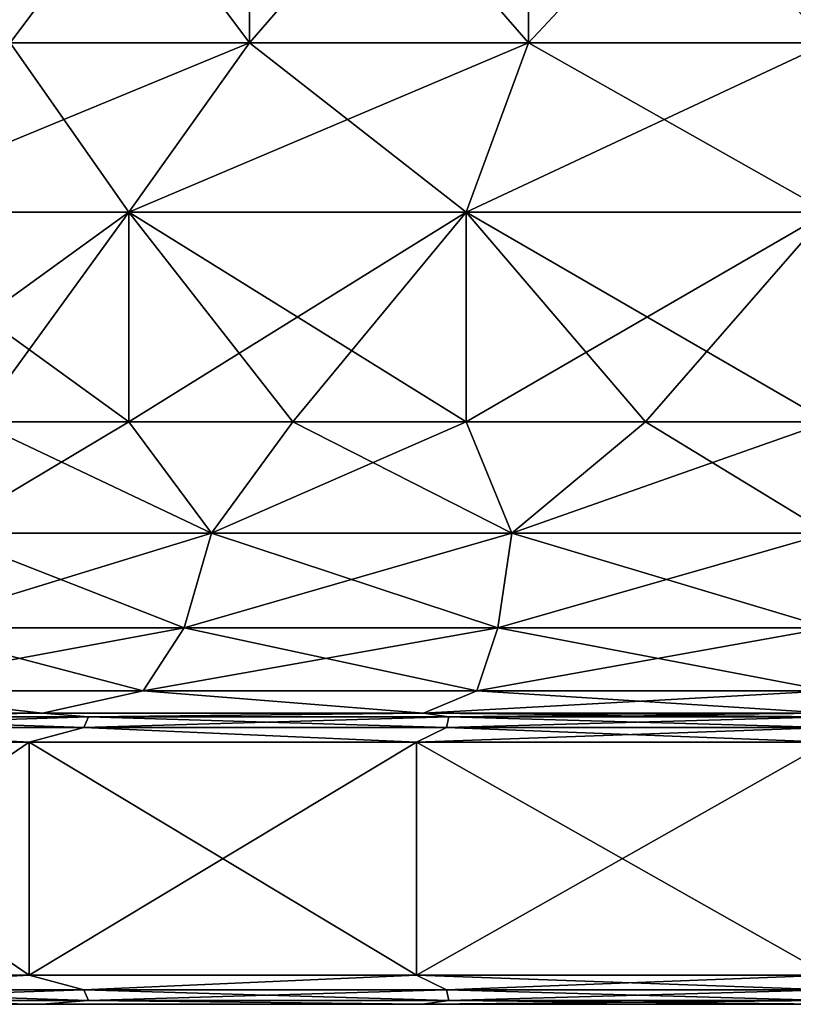
# Model space of a CAD drawing. Units: millimetres. Extents: x -350 to 350, y -508 to 393.
# Drawn here: x -316 to -303, y -508 to -491 of the extents above; entities that cross this region are included whole.
import ezdxf

# ---------------------------------------------------------------- set-up
doc = ezdxf.new("R2010")
doc.units = ezdxf.units.MM
doc.header["$LTSCALE"] = 65.185185
for name, color, linetype in [('514', 7, 'CONTINUOUS'), ('515', 7, 'CONTINUOUS'), ('516', 7, 'CONTINUOUS'), ('517', 7, 'CONTINUOUS'), ('518', 7, 'CONTINUOUS'), ('519', 7, 'CONTINUOUS'), ('520', 7, 'CONTINUOUS'), ('521', 7, 'CONTINUOUS'), ('535', 7, 'CONTINUOUS'), ('536', 7, 'CONTINUOUS'), ('537', 7, 'CONTINUOUS'), ('538', 7, 'CONTINUOUS'), ('539', 7, 'CONTINUOUS'), ('540', 7, 'CONTINUOUS'), ('541', 7, 'CONTINUOUS'), ('542', 7, 'CONTINUOUS')]:
    doc.layers.add(name, color=color, linetype=linetype)

msp = doc.modelspace()

# ---------------------------------------------------------------- linework, layer by layer
at = {"layer": '514', "color": 253, "linetype": 'Continuous', "true_color": 0xa0abb8}
for points in [[(-321.229, -507.5, -240.702), (-315.484, -507.5, -244.671), (-321.229, -507.5, -197.298), (-321.229, -507.5, -240.702)], [(-321.229, -507.5, -197.298), (-315.484, -507.5, -244.671), (-315.484, -507.5, -193.329), (-321.229, -507.5, -197.298)], [(-315.484, -507.5, -244.671), (-308.956, -507.5, -247.153), (-315.484, -507.5, -193.329), (-315.484, -507.5, -244.671)], [(-315.484, -507.5, -193.329), (-308.956, -507.5, -247.153), (-308.956, -507.5, -190.847), (-315.484, -507.5, -193.329)], [(-308.956, -507.5, -247.153), (-302, -507.5, -248), (-308.956, -507.5, -190.847), (-308.956, -507.5, -247.153)], [(-308.956, -507.5, -190.847), (-302, -507.5, -248), (-302, -507.5, -190), (-308.956, -507.5, -190.847)]]:
    msp.add_3dface(points, dxfattribs=at)
at = {"layer": '515', "color": 253, "linetype": 'Continuous', "true_color": 0xa0abb8}
for points in [[(-315.709, -507, -245.121), (-320.351, -507.25, -242.012), (-321.562, -507, -241.081), (-315.709, -507, -245.121)], [(-321.562, -507, -196.919), (-320.351, -507.25, -195.988), (-315.709, -507, -192.879), (-321.562, -507, -196.919)], [(-314.771, -507.25, -245.518), (-320.351, -507.25, -242.012), (-315.709, -507, -245.121), (-314.771, -507.25, -245.518)], [(-320.351, -507.25, -195.988), (-314.771, -507.25, -192.482), (-315.709, -507, -192.879), (-320.351, -507.25, -195.988)], [(-309.06, -507, -247.643), (-314.771, -507.25, -245.518), (-315.709, -507, -245.121), (-309.06, -507, -247.643)], [(-315.709, -507, -192.879), (-314.771, -507.25, -192.482), (-309.06, -507, -190.357), (-315.709, -507, -192.879)], [(-308.549, -507.25, -247.695), (-314.771, -507.25, -245.518), (-309.06, -507, -247.643), (-308.549, -507.25, -247.695)], [(-314.771, -507.25, -192.482), (-308.549, -507.25, -190.305), (-309.06, -507, -190.357), (-314.771, -507.25, -192.482)], [(-302, -507, -248.5), (-308.549, -507.25, -247.695), (-309.06, -507, -247.643), (-302, -507, -248.5)], [(-308.549, -507.25, -190.305), (-302, -507.25, -189.567), (-309.06, -507, -190.357), (-308.549, -507.25, -190.305)], [(-309.06, -507, -190.357), (-302, -507.25, -189.567), (-302, -507, -189.5), (-309.06, -507, -190.357)], [(-302, -507.25, -248.433), (-308.549, -507.25, -247.695), (-302, -507, -248.5), (-302, -507.25, -248.433)], [(-314.771, -507.25, -245.518), (-320.237, -507.433, -241.869), (-320.351, -507.25, -242.012), (-314.771, -507.25, -245.518)], [(-320.237, -507.433, -196.131), (-314.691, -507.433, -192.647), (-320.351, -507.25, -195.988), (-320.237, -507.433, -196.131)], [(-320.351, -507.25, -195.988), (-314.691, -507.433, -192.647), (-314.771, -507.25, -192.482), (-320.351, -507.25, -195.988)], [(-314.691, -507.433, -245.353), (-320.237, -507.433, -241.869), (-314.771, -507.25, -245.518), (-314.691, -507.433, -245.353)], [(-308.549, -507.25, -247.695), (-314.691, -507.433, -245.353), (-314.771, -507.25, -245.518), (-308.549, -507.25, -247.695)], [(-314.691, -507.433, -192.647), (-308.509, -507.433, -190.483), (-314.771, -507.25, -192.482), (-314.691, -507.433, -192.647)], [(-314.771, -507.25, -192.482), (-308.509, -507.433, -190.483), (-308.549, -507.25, -190.305), (-314.771, -507.25, -192.482)], [(-308.509, -507.433, -247.517), (-314.691, -507.433, -245.353), (-308.549, -507.25, -247.695), (-308.509, -507.433, -247.517)], [(-302, -507.25, -248.433), (-308.509, -507.433, -247.517), (-308.549, -507.25, -247.695), (-302, -507.25, -248.433)], [(-308.509, -507.433, -190.483), (-302, -507.433, -189.75), (-308.549, -507.25, -190.305), (-308.509, -507.433, -190.483)], [(-308.549, -507.25, -190.305), (-302, -507.433, -189.75), (-302, -507.25, -189.567), (-308.549, -507.25, -190.305)], [(-302, -507.433, -248.25), (-308.509, -507.433, -247.517), (-302, -507.25, -248.433), (-302, -507.433, -248.25)], [(-315.484, -507.5, -244.671), (-321.229, -507.5, -240.702), (-320.237, -507.433, -241.869), (-315.484, -507.5, -244.671)], [(-321.229, -507.5, -197.298), (-315.484, -507.5, -193.329), (-320.237, -507.433, -196.131), (-321.229, -507.5, -197.298)], [(-314.691, -507.433, -245.353), (-315.484, -507.5, -244.671), (-320.237, -507.433, -241.869), (-314.691, -507.433, -245.353)], [(-320.237, -507.433, -196.131), (-315.484, -507.5, -193.329), (-314.691, -507.433, -192.647), (-320.237, -507.433, -196.131)], [(-308.956, -507.5, -247.153), (-315.484, -507.5, -244.671), (-314.691, -507.433, -245.353), (-308.956, -507.5, -247.153)], [(-315.484, -507.5, -193.329), (-308.956, -507.5, -190.847), (-314.691, -507.433, -192.647), (-315.484, -507.5, -193.329)], [(-308.509, -507.433, -247.517), (-308.956, -507.5, -247.153), (-314.691, -507.433, -245.353), (-308.509, -507.433, -247.517)], [(-314.691, -507.433, -192.647), (-308.956, -507.5, -190.847), (-308.509, -507.433, -190.483), (-314.691, -507.433, -192.647)], [(-302, -507.5, -248), (-308.956, -507.5, -247.153), (-302, -507.433, -248.25), (-302, -507.5, -248)], [(-302, -507.433, -248.25), (-308.956, -507.5, -247.153), (-308.509, -507.433, -247.517), (-302, -507.433, -248.25)], [(-308.956, -507.5, -190.847), (-302, -507.5, -190), (-308.509, -507.433, -190.483), (-308.956, -507.5, -190.847)], [(-308.509, -507.433, -190.483), (-302, -507.5, -190), (-302, -507.433, -189.75), (-308.509, -507.433, -190.483)]]:
    msp.add_3dface(points, dxfattribs=at)
at = {"layer": '516', "color": 253, "linetype": 'Continuous', "true_color": 0xa0abb8}
for points in [[(-315.709, -507, -245.121), (-321.562, -507, -241.081), (-315.709, -503, -245.121), (-315.709, -507, -245.121)], [(-315.709, -503, -245.121), (-321.562, -507, -241.081), (-321.562, -503, -241.081), (-315.709, -503, -245.121)], [(-321.562, -507, -196.919), (-315.709, -507, -192.879), (-321.562, -503, -196.919), (-321.562, -507, -196.919)], [(-321.562, -503, -196.919), (-315.709, -507, -192.879), (-315.709, -503, -192.879), (-321.562, -503, -196.919)], [(-309.06, -507, -247.643), (-315.709, -507, -245.121), (-309.06, -503, -247.643), (-309.06, -507, -247.643)], [(-309.06, -503, -247.643), (-315.709, -507, -245.121), (-315.709, -503, -245.121), (-309.06, -503, -247.643)], [(-315.709, -507, -192.879), (-309.06, -507, -190.357), (-315.709, -503, -192.879), (-315.709, -507, -192.879)], [(-315.709, -503, -192.879), (-309.06, -507, -190.357), (-309.06, -503, -190.357), (-315.709, -503, -192.879)], [(-302, -507, -248.5), (-309.06, -507, -247.643), (-302, -503, -248.5), (-302, -507, -248.5)], [(-302, -503, -248.5), (-309.06, -507, -247.643), (-309.06, -503, -247.643), (-302, -503, -248.5)], [(-309.06, -507, -190.357), (-302, -507, -189.5), (-309.06, -503, -190.357), (-309.06, -507, -190.357)], [(-309.06, -503, -190.357), (-302, -507, -189.5), (-302, -503, -189.5), (-309.06, -503, -190.357)]]:
    msp.add_3dface(points, dxfattribs=at)
at = {"layer": '517', "color": 253, "linetype": 'Continuous', "true_color": 0xa0abb8}
for points in [[(-315.477, -502.5, -244.678), (-320.237, -502.567, -241.868), (-321.231, -502.5, -240.707), (-315.477, -502.5, -244.678)], [(-321.231, -502.5, -197.293), (-320.237, -502.567, -196.132), (-315.477, -502.5, -193.322), (-321.231, -502.5, -197.293)], [(-314.771, -502.75, -245.518), (-320.351, -502.75, -242.012), (-314.691, -502.567, -245.353), (-314.771, -502.75, -245.518)], [(-314.691, -502.567, -245.353), (-320.351, -502.75, -242.012), (-320.237, -502.567, -241.868), (-314.691, -502.567, -245.353)], [(-320.351, -502.75, -195.988), (-314.771, -502.75, -192.482), (-320.237, -502.567, -196.132), (-320.351, -502.75, -195.988)], [(-314.691, -502.567, -245.353), (-320.237, -502.567, -241.868), (-315.477, -502.5, -244.678), (-314.691, -502.567, -245.353)], [(-320.237, -502.567, -196.132), (-314.691, -502.567, -192.647), (-315.477, -502.5, -193.322), (-320.237, -502.567, -196.132)], [(-320.237, -502.567, -196.132), (-314.771, -502.75, -192.482), (-314.691, -502.567, -192.647), (-320.237, -502.567, -196.132)], [(-308.94, -502.5, -247.157), (-314.691, -502.567, -245.353), (-315.477, -502.5, -244.678), (-308.94, -502.5, -247.157)], [(-315.477, -502.5, -193.322), (-314.691, -502.567, -192.647), (-308.94, -502.5, -190.843), (-315.477, -502.5, -193.322)], [(-308.549, -502.75, -247.695), (-314.771, -502.75, -245.518), (-308.509, -502.567, -247.516), (-308.549, -502.75, -247.695)], [(-308.509, -502.567, -247.516), (-314.771, -502.75, -245.518), (-314.691, -502.567, -245.353), (-308.509, -502.567, -247.516)], [(-314.771, -502.75, -192.482), (-308.549, -502.75, -190.305), (-314.691, -502.567, -192.647), (-314.771, -502.75, -192.482)], [(-308.509, -502.567, -247.516), (-314.691, -502.567, -245.353), (-308.94, -502.5, -247.157), (-308.509, -502.567, -247.516)], [(-314.691, -502.567, -192.647), (-308.509, -502.567, -190.484), (-308.94, -502.5, -190.843), (-314.691, -502.567, -192.647)], [(-314.691, -502.567, -192.647), (-308.549, -502.75, -190.305), (-308.509, -502.567, -190.484), (-314.691, -502.567, -192.647)], [(-302, -502.5, -248), (-308.509, -502.567, -247.516), (-308.94, -502.5, -247.157), (-302, -502.5, -248)], [(-308.509, -502.567, -190.484), (-302, -502.567, -189.75), (-308.94, -502.5, -190.843), (-308.509, -502.567, -190.484)], [(-308.94, -502.5, -190.843), (-302, -502.567, -189.75), (-302, -502.5, -190), (-308.94, -502.5, -190.843)], [(-302, -502.75, -248.433), (-308.549, -502.75, -247.695), (-302, -502.567, -248.25), (-302, -502.75, -248.433)], [(-302, -502.567, -248.25), (-308.549, -502.75, -247.695), (-308.509, -502.567, -247.516), (-302, -502.567, -248.25)], [(-308.549, -502.75, -190.305), (-302, -502.75, -189.567), (-308.509, -502.567, -190.484), (-308.549, -502.75, -190.305)], [(-302, -502.567, -248.25), (-308.509, -502.567, -247.516), (-302, -502.5, -248), (-302, -502.567, -248.25)], [(-308.509, -502.567, -190.484), (-302, -502.75, -189.567), (-302, -502.567, -189.75), (-308.509, -502.567, -190.484)], [(-315.709, -503, -245.121), (-321.562, -503, -241.081), (-320.351, -502.75, -242.012), (-315.709, -503, -245.121)], [(-321.562, -503, -196.919), (-315.709, -503, -192.879), (-320.351, -502.75, -195.988), (-321.562, -503, -196.919)], [(-314.771, -502.75, -245.518), (-315.709, -503, -245.121), (-320.351, -502.75, -242.012), (-314.771, -502.75, -245.518)], [(-320.351, -502.75, -195.988), (-315.709, -503, -192.879), (-314.771, -502.75, -192.482), (-320.351, -502.75, -195.988)], [(-309.06, -503, -247.643), (-315.709, -503, -245.121), (-314.771, -502.75, -245.518), (-309.06, -503, -247.643)], [(-315.709, -503, -192.879), (-309.06, -503, -190.357), (-314.771, -502.75, -192.482), (-315.709, -503, -192.879)], [(-308.549, -502.75, -247.695), (-309.06, -503, -247.643), (-314.771, -502.75, -245.518), (-308.549, -502.75, -247.695)], [(-314.771, -502.75, -192.482), (-309.06, -503, -190.357), (-308.549, -502.75, -190.305), (-314.771, -502.75, -192.482)], [(-302, -503, -248.5), (-309.06, -503, -247.643), (-302, -502.75, -248.433), (-302, -503, -248.5)], [(-302, -502.75, -248.433), (-309.06, -503, -247.643), (-308.549, -502.75, -247.695), (-302, -502.75, -248.433)], [(-309.06, -503, -190.357), (-302, -503, -189.5), (-308.549, -502.75, -190.305), (-309.06, -503, -190.357)], [(-308.549, -502.75, -190.305), (-302, -503, -189.5), (-302, -502.75, -189.567), (-308.549, -502.75, -190.305)]]:
    msp.add_3dface(points, dxfattribs=at)
at = {"layer": '518', "color": 253, "linetype": 'Continuous', "true_color": 0xa0abb8}
for points in [[(-312.578, -499.413, -240.966), (-317.201, -499.413, -238.062), (-314, -497.5, -239.785), (-312.578, -499.413, -240.966)], [(-314, -497.5, -239.785), (-317.201, -499.413, -238.062), (-316.61, -497.5, -238.04), (-314, -497.5, -239.785)], [(-317.201, -499.413, -199.938), (-312.578, -499.413, -197.034), (-316.61, -497.5, -199.96), (-317.201, -499.413, -199.938)], [(-316.61, -497.5, -199.96), (-312.578, -499.413, -197.034), (-314, -497.5, -198.215), (-316.61, -497.5, -199.96)], [(-311.184, -497.5, -241.173), (-312.578, -499.413, -240.966), (-314, -497.5, -239.785), (-311.184, -497.5, -241.173)], [(-314, -497.5, -198.215), (-312.578, -499.413, -197.034), (-311.184, -497.5, -196.827), (-314, -497.5, -198.215)], [(-307.425, -499.413, -242.769), (-312.578, -499.413, -240.966), (-308.212, -497.5, -242.182), (-307.425, -499.413, -242.769)], [(-308.212, -497.5, -242.182), (-312.578, -499.413, -240.966), (-311.184, -497.5, -241.173), (-308.212, -497.5, -242.182)], [(-312.578, -499.413, -197.034), (-307.425, -499.413, -195.231), (-311.184, -497.5, -196.827), (-312.578, -499.413, -197.034)], [(-311.184, -497.5, -196.827), (-307.425, -499.413, -195.231), (-308.212, -497.5, -195.818), (-311.184, -497.5, -196.827)], [(-305.133, -497.5, -242.795), (-307.425, -499.413, -242.769), (-308.212, -497.5, -242.182), (-305.133, -497.5, -242.795)], [(-308.212, -497.5, -195.818), (-307.425, -499.413, -195.231), (-305.133, -497.5, -195.205), (-308.212, -497.5, -195.818)], [(-302, -499.413, -243.381), (-307.425, -499.413, -242.769), (-302, -497.5, -243), (-302, -499.413, -243.381)], [(-302, -497.5, -243), (-307.425, -499.413, -242.769), (-305.133, -497.5, -242.795), (-302, -497.5, -243)], [(-307.425, -499.413, -195.231), (-302, -499.413, -194.619), (-305.133, -497.5, -195.205), (-307.425, -499.413, -195.231)], [(-305.133, -497.5, -195.205), (-302, -499.413, -194.619), (-302, -497.5, -195), (-305.133, -497.5, -195.205)], [(-313.049, -501.037, -241.944), (-317.878, -501.037, -238.91), (-312.578, -499.413, -240.966), (-313.049, -501.037, -241.944)], [(-312.578, -499.413, -240.966), (-317.878, -501.037, -238.91), (-317.201, -499.413, -238.062), (-312.578, -499.413, -240.966)], [(-317.878, -501.037, -199.09), (-313.049, -501.037, -196.056), (-317.201, -499.413, -199.938), (-317.878, -501.037, -199.09)], [(-317.201, -499.413, -199.938), (-313.049, -501.037, -196.056), (-312.578, -499.413, -197.034), (-317.201, -499.413, -199.938)], [(-307.667, -501.037, -243.827), (-313.049, -501.037, -241.944), (-307.425, -499.413, -242.769), (-307.667, -501.037, -243.827)], [(-307.425, -499.413, -242.769), (-313.049, -501.037, -241.944), (-312.578, -499.413, -240.966), (-307.425, -499.413, -242.769)], [(-313.049, -501.037, -196.056), (-307.667, -501.037, -194.173), (-312.578, -499.413, -197.034), (-313.049, -501.037, -196.056)], [(-312.578, -499.413, -197.034), (-307.667, -501.037, -194.173), (-307.425, -499.413, -195.231), (-312.578, -499.413, -197.034)], [(-302, -501.037, -244.466), (-307.667, -501.037, -243.827), (-302, -499.413, -243.381), (-302, -501.037, -244.466)], [(-302, -499.413, -243.381), (-307.667, -501.037, -243.827), (-307.425, -499.413, -242.769), (-302, -499.413, -243.381)], [(-307.667, -501.037, -194.173), (-302, -501.037, -193.534), (-307.425, -499.413, -195.231), (-307.667, -501.037, -194.173)], [(-307.425, -499.413, -195.231), (-302, -501.037, -193.534), (-302, -499.413, -194.619), (-307.425, -499.413, -195.231)], [(-313.754, -502.121, -243.407), (-318.89, -502.121, -240.18), (-313.049, -501.037, -241.944), (-313.754, -502.121, -243.407)], [(-313.049, -501.037, -241.944), (-318.89, -502.121, -240.18), (-317.878, -501.037, -238.91), (-313.049, -501.037, -241.944)], [(-318.89, -502.121, -197.82), (-313.754, -502.121, -194.593), (-317.878, -501.037, -199.09), (-318.89, -502.121, -197.82)], [(-317.878, -501.037, -199.09), (-313.754, -502.121, -194.593), (-313.049, -501.037, -196.056), (-317.878, -501.037, -199.09)], [(-308.028, -502.121, -245.411), (-313.754, -502.121, -243.407), (-307.667, -501.037, -243.827), (-308.028, -502.121, -245.411)], [(-307.667, -501.037, -243.827), (-313.754, -502.121, -243.407), (-313.049, -501.037, -241.944), (-307.667, -501.037, -243.827)], [(-313.754, -502.121, -194.593), (-308.028, -502.121, -192.589), (-313.049, -501.037, -196.056), (-313.754, -502.121, -194.593)], [(-313.049, -501.037, -196.056), (-308.028, -502.121, -192.589), (-307.667, -501.037, -194.173), (-313.049, -501.037, -196.056)], [(-302, -502.121, -246.09), (-308.028, -502.121, -245.411), (-302, -501.037, -244.466), (-302, -502.121, -246.09)], [(-302, -501.037, -244.466), (-308.028, -502.121, -245.411), (-307.667, -501.037, -243.827), (-302, -501.037, -244.466)], [(-308.028, -502.121, -192.589), (-302, -502.121, -191.91), (-307.667, -501.037, -194.173), (-308.028, -502.121, -192.589)], [(-307.667, -501.037, -194.173), (-302, -502.121, -191.91), (-302, -501.037, -193.534), (-307.667, -501.037, -194.173)], [(-315.477, -502.5, -244.678), (-321.231, -502.5, -240.707), (-318.89, -502.121, -240.18), (-315.477, -502.5, -244.678)], [(-321.231, -502.5, -197.293), (-315.477, -502.5, -193.322), (-318.89, -502.121, -197.82), (-321.231, -502.5, -197.293)], [(-313.754, -502.121, -243.407), (-315.477, -502.5, -244.678), (-318.89, -502.121, -240.18), (-313.754, -502.121, -243.407)], [(-318.89, -502.121, -197.82), (-315.477, -502.5, -193.322), (-313.754, -502.121, -194.593), (-318.89, -502.121, -197.82)], [(-308.94, -502.5, -247.157), (-315.477, -502.5, -244.678), (-313.754, -502.121, -243.407), (-308.94, -502.5, -247.157)], [(-315.477, -502.5, -193.322), (-308.94, -502.5, -190.843), (-313.754, -502.121, -194.593), (-315.477, -502.5, -193.322)], [(-308.028, -502.121, -245.411), (-308.94, -502.5, -247.157), (-313.754, -502.121, -243.407), (-308.028, -502.121, -245.411)], [(-313.754, -502.121, -194.593), (-308.94, -502.5, -190.843), (-308.028, -502.121, -192.589), (-313.754, -502.121, -194.593)], [(-302, -502.5, -248), (-308.94, -502.5, -247.157), (-302, -502.121, -246.09), (-302, -502.5, -248)], [(-302, -502.121, -246.09), (-308.94, -502.5, -247.157), (-308.028, -502.121, -245.411), (-302, -502.121, -246.09)], [(-308.94, -502.5, -190.843), (-302, -502.5, -190), (-308.028, -502.121, -192.589), (-308.94, -502.5, -190.843)], [(-308.028, -502.121, -192.589), (-302, -502.5, -190), (-302, -502.121, -191.91), (-308.028, -502.121, -192.589)]]:
    msp.add_3dface(points, dxfattribs=at)
at = {"layer": '519', "color": 253, "linetype": 'Continuous', "true_color": 0xa0abb8}
for points in [[(-316.61, -497.5, -238.04), (-318.971, -497.5, -235.971), (-314, -493.906, -239.785), (-316.61, -497.5, -238.04)], [(-314, -493.906, -239.785), (-318.971, -497.5, -235.971), (-318.971, -493.906, -235.971), (-314, -493.906, -239.785)], [(-316.61, -497.5, -199.96), (-314, -497.5, -198.215), (-318.971, -493.906, -202.029), (-316.61, -497.5, -199.96)], [(-318.971, -493.906, -202.029), (-314, -497.5, -198.215), (-314, -493.906, -198.215), (-318.971, -493.906, -202.029)], [(-314, -497.5, -239.785), (-316.61, -497.5, -238.04), (-314, -493.906, -239.785), (-314, -497.5, -239.785)], [(-311.184, -497.5, -241.173), (-314, -497.5, -239.785), (-308.212, -493.906, -242.182), (-311.184, -497.5, -241.173)], [(-308.212, -493.906, -242.182), (-314, -497.5, -239.785), (-314, -493.906, -239.785), (-308.212, -493.906, -242.182)], [(-314, -497.5, -198.215), (-311.184, -497.5, -196.827), (-314, -493.906, -198.215), (-314, -497.5, -198.215)], [(-311.184, -497.5, -196.827), (-308.212, -497.5, -195.818), (-314, -493.906, -198.215), (-311.184, -497.5, -196.827)], [(-314, -493.906, -198.215), (-308.212, -497.5, -195.818), (-308.212, -493.906, -195.818), (-314, -493.906, -198.215)], [(-308.212, -497.5, -242.182), (-311.184, -497.5, -241.173), (-308.212, -493.906, -242.182), (-308.212, -497.5, -242.182)], [(-305.133, -497.5, -242.795), (-308.212, -497.5, -242.182), (-302, -493.906, -243), (-305.133, -497.5, -242.795)], [(-302, -493.906, -243), (-308.212, -497.5, -242.182), (-308.212, -493.906, -242.182), (-302, -493.906, -243)], [(-308.212, -497.5, -195.818), (-305.133, -497.5, -195.205), (-308.212, -493.906, -195.818), (-308.212, -497.5, -195.818)], [(-305.133, -497.5, -195.205), (-302, -497.5, -195), (-308.212, -493.906, -195.818), (-305.133, -497.5, -195.205)], [(-308.212, -493.906, -195.818), (-302, -497.5, -195), (-302, -493.906, -195), (-308.212, -493.906, -195.818)], [(-302, -497.5, -243), (-305.133, -497.5, -242.795), (-302, -493.906, -243), (-302, -497.5, -243)]]:
    msp.add_3dface(points, dxfattribs=at)
at = {"layer": '520', "color": 253, "linetype": 'Continuous', "true_color": 0xa0abb8}
for points in [[(-314, -493.906, -239.785), (-318.971, -493.906, -235.971), (-311.925, -491, -236.191), (-314, -493.906, -239.785)], [(-311.925, -491, -236.191), (-318.971, -493.906, -235.971), (-316.036, -491, -233.036), (-311.925, -491, -236.191)], [(-318.971, -493.906, -202.029), (-314, -493.906, -198.215), (-316.036, -491, -204.964), (-318.971, -493.906, -202.029)], [(-316.036, -491, -204.964), (-314, -493.906, -198.215), (-311.925, -491, -201.809), (-316.036, -491, -204.964)], [(-308.212, -493.906, -242.182), (-314, -493.906, -239.785), (-307.138, -491, -238.174), (-308.212, -493.906, -242.182)], [(-307.138, -491, -238.174), (-314, -493.906, -239.785), (-311.925, -491, -236.191), (-307.138, -491, -238.174)], [(-314, -493.906, -198.215), (-308.212, -493.906, -195.818), (-311.925, -491, -201.809), (-314, -493.906, -198.215)], [(-311.925, -491, -201.809), (-308.212, -493.906, -195.818), (-307.138, -491, -199.826), (-311.925, -491, -201.809)], [(-302, -493.906, -243), (-308.212, -493.906, -242.182), (-302, -491, -238.85), (-302, -493.906, -243)], [(-302, -491, -238.85), (-308.212, -493.906, -242.182), (-307.138, -491, -238.174), (-302, -491, -238.85)], [(-308.212, -493.906, -195.818), (-302, -493.906, -195), (-307.138, -491, -199.826), (-308.212, -493.906, -195.818)], [(-307.138, -491, -199.826), (-302, -493.906, -195), (-302, -491, -199.15), (-307.138, -491, -199.826)]]:
    msp.add_3dface(points, dxfattribs=at)
at = {"layer": '521', "color": 253, "linetype": 'Continuous', "true_color": 0xa0abb8}
for points in [[(-311.925, -491, -236.191), (-316.036, -491, -233.036), (-311.93, -485.5, -236.184), (-311.925, -491, -236.191)], [(-311.93, -485.5, -236.184), (-316.036, -491, -233.036), (-316.033, -485.5, -233.033), (-311.93, -485.5, -236.184)], [(-316.036, -491, -204.964), (-311.925, -491, -201.809), (-316.033, -485.5, -204.967), (-316.036, -491, -204.964)], [(-316.033, -485.5, -204.967), (-311.925, -491, -201.809), (-311.93, -485.5, -201.816), (-316.033, -485.5, -204.967)], [(-307.153, -485.5, -238.169), (-311.925, -491, -236.191), (-311.93, -485.5, -236.184), (-307.153, -485.5, -238.169)], [(-311.925, -491, -201.809), (-307.138, -491, -199.826), (-311.93, -485.5, -201.816), (-311.925, -491, -201.809)], [(-311.93, -485.5, -201.816), (-307.138, -491, -199.826), (-307.153, -485.5, -199.831), (-311.93, -485.5, -201.816)], [(-307.138, -491, -238.174), (-311.925, -491, -236.191), (-307.153, -485.5, -238.169), (-307.138, -491, -238.174)], [(-302, -485.5, -238.85), (-307.138, -491, -238.174), (-307.153, -485.5, -238.169), (-302, -485.5, -238.85)], [(-307.138, -491, -199.826), (-302, -491, -199.15), (-307.153, -485.5, -199.831), (-307.138, -491, -199.826)], [(-307.153, -485.5, -199.831), (-302, -491, -199.15), (-302, -485.5, -199.15), (-307.153, -485.5, -199.831)], [(-302, -491, -238.85), (-307.138, -491, -238.174), (-302, -485.5, -238.85), (-302, -491, -238.85)]]:
    msp.add_3dface(points, dxfattribs=at)
at = {"layer": '535', "color": 253, "linetype": 'Continuous', "true_color": 0xa0abb8}
for points in [[(-321.229, -507.5, 197.298), (-315.484, -507.5, 193.329), (-321.229, -507.5, 240.702), (-321.229, -507.5, 197.298)], [(-321.229, -507.5, 240.702), (-315.484, -507.5, 193.329), (-315.484, -507.5, 244.671), (-321.229, -507.5, 240.702)], [(-315.484, -507.5, 193.329), (-308.956, -507.5, 190.847), (-315.484, -507.5, 244.671), (-315.484, -507.5, 193.329)], [(-315.484, -507.5, 244.671), (-308.956, -507.5, 190.847), (-308.956, -507.5, 247.153), (-315.484, -507.5, 244.671)], [(-308.956, -507.5, 190.847), (-302, -507.5, 190), (-308.956, -507.5, 247.153), (-308.956, -507.5, 190.847)], [(-308.956, -507.5, 247.153), (-302, -507.5, 190), (-302, -507.5, 248), (-308.956, -507.5, 247.153)]]:
    msp.add_3dface(points, dxfattribs=at)
at = {"layer": '536', "color": 253, "linetype": 'Continuous', "true_color": 0xa0abb8}
for points in [[(-315.709, -507, 192.879), (-320.351, -507.25, 195.988), (-321.562, -507, 196.919), (-315.709, -507, 192.879)], [(-321.562, -507, 241.081), (-320.351, -507.25, 242.012), (-315.709, -507, 245.121), (-321.562, -507, 241.081)], [(-314.771, -507.25, 192.482), (-320.351, -507.25, 195.988), (-315.709, -507, 192.879), (-314.771, -507.25, 192.482)], [(-320.351, -507.25, 242.012), (-314.771, -507.25, 245.518), (-315.709, -507, 245.121), (-320.351, -507.25, 242.012)], [(-309.06, -507, 190.357), (-314.771, -507.25, 192.482), (-315.709, -507, 192.879), (-309.06, -507, 190.357)], [(-315.709, -507, 245.121), (-314.771, -507.25, 245.518), (-309.06, -507, 247.643), (-315.709, -507, 245.121)], [(-308.549, -507.25, 190.305), (-314.771, -507.25, 192.482), (-309.06, -507, 190.357), (-308.549, -507.25, 190.305)], [(-314.771, -507.25, 245.518), (-308.549, -507.25, 247.695), (-309.06, -507, 247.643), (-314.771, -507.25, 245.518)], [(-302, -507, 189.5), (-308.549, -507.25, 190.305), (-309.06, -507, 190.357), (-302, -507, 189.5)], [(-308.549, -507.25, 247.695), (-302, -507.25, 248.433), (-309.06, -507, 247.643), (-308.549, -507.25, 247.695)], [(-309.06, -507, 247.643), (-302, -507.25, 248.433), (-302, -507, 248.5), (-309.06, -507, 247.643)], [(-302, -507.25, 189.567), (-308.549, -507.25, 190.305), (-302, -507, 189.5), (-302, -507.25, 189.567)], [(-314.771, -507.25, 192.482), (-320.237, -507.433, 196.131), (-320.351, -507.25, 195.988), (-314.771, -507.25, 192.482)], [(-320.237, -507.433, 241.869), (-314.691, -507.433, 245.353), (-320.351, -507.25, 242.012), (-320.237, -507.433, 241.869)], [(-320.351, -507.25, 242.012), (-314.691, -507.433, 245.353), (-314.771, -507.25, 245.518), (-320.351, -507.25, 242.012)], [(-314.691, -507.433, 192.647), (-320.237, -507.433, 196.131), (-314.771, -507.25, 192.482), (-314.691, -507.433, 192.647)], [(-308.549, -507.25, 190.305), (-314.691, -507.433, 192.647), (-314.771, -507.25, 192.482), (-308.549, -507.25, 190.305)], [(-314.691, -507.433, 245.353), (-308.509, -507.433, 247.517), (-314.771, -507.25, 245.518), (-314.691, -507.433, 245.353)], [(-314.771, -507.25, 245.518), (-308.509, -507.433, 247.517), (-308.549, -507.25, 247.695), (-314.771, -507.25, 245.518)], [(-308.509, -507.433, 190.483), (-314.691, -507.433, 192.647), (-308.549, -507.25, 190.305), (-308.509, -507.433, 190.483)], [(-302, -507.25, 189.567), (-308.509, -507.433, 190.483), (-308.549, -507.25, 190.305), (-302, -507.25, 189.567)], [(-308.509, -507.433, 247.517), (-302, -507.433, 248.25), (-308.549, -507.25, 247.695), (-308.509, -507.433, 247.517)], [(-308.549, -507.25, 247.695), (-302, -507.433, 248.25), (-302, -507.25, 248.433), (-308.549, -507.25, 247.695)], [(-302, -507.433, 189.75), (-308.509, -507.433, 190.483), (-302, -507.25, 189.567), (-302, -507.433, 189.75)], [(-315.484, -507.5, 193.329), (-321.229, -507.5, 197.298), (-320.237, -507.433, 196.131), (-315.484, -507.5, 193.329)], [(-321.229, -507.5, 240.702), (-315.484, -507.5, 244.671), (-320.237, -507.433, 241.869), (-321.229, -507.5, 240.702)], [(-314.691, -507.433, 192.647), (-315.484, -507.5, 193.329), (-320.237, -507.433, 196.131), (-314.691, -507.433, 192.647)], [(-320.237, -507.433, 241.869), (-315.484, -507.5, 244.671), (-314.691, -507.433, 245.353), (-320.237, -507.433, 241.869)], [(-308.956, -507.5, 190.847), (-315.484, -507.5, 193.329), (-314.691, -507.433, 192.647), (-308.956, -507.5, 190.847)], [(-315.484, -507.5, 244.671), (-308.956, -507.5, 247.153), (-314.691, -507.433, 245.353), (-315.484, -507.5, 244.671)], [(-308.509, -507.433, 190.483), (-308.956, -507.5, 190.847), (-314.691, -507.433, 192.647), (-308.509, -507.433, 190.483)], [(-314.691, -507.433, 245.353), (-308.956, -507.5, 247.153), (-308.509, -507.433, 247.517), (-314.691, -507.433, 245.353)], [(-302, -507.5, 190), (-308.956, -507.5, 190.847), (-302, -507.433, 189.75), (-302, -507.5, 190)], [(-302, -507.433, 189.75), (-308.956, -507.5, 190.847), (-308.509, -507.433, 190.483), (-302, -507.433, 189.75)], [(-308.956, -507.5, 247.153), (-302, -507.5, 248), (-308.509, -507.433, 247.517), (-308.956, -507.5, 247.153)], [(-308.509, -507.433, 247.517), (-302, -507.5, 248), (-302, -507.433, 248.25), (-308.509, -507.433, 247.517)]]:
    msp.add_3dface(points, dxfattribs=at)
at = {"layer": '537', "color": 253, "linetype": 'Continuous', "true_color": 0xa0abb8}
for points in [[(-315.709, -507, 192.879), (-321.562, -507, 196.919), (-315.709, -503, 192.879), (-315.709, -507, 192.879)], [(-315.709, -503, 192.879), (-321.562, -507, 196.919), (-321.562, -503, 196.919), (-315.709, -503, 192.879)], [(-321.562, -507, 241.081), (-315.709, -507, 245.121), (-321.562, -503, 241.081), (-321.562, -507, 241.081)], [(-321.562, -503, 241.081), (-315.709, -507, 245.121), (-315.709, -503, 245.121), (-321.562, -503, 241.081)], [(-309.06, -507, 190.357), (-315.709, -507, 192.879), (-309.06, -503, 190.357), (-309.06, -507, 190.357)], [(-309.06, -503, 190.357), (-315.709, -507, 192.879), (-315.709, -503, 192.879), (-309.06, -503, 190.357)], [(-315.709, -507, 245.121), (-309.06, -507, 247.643), (-315.709, -503, 245.121), (-315.709, -507, 245.121)], [(-315.709, -503, 245.121), (-309.06, -507, 247.643), (-309.06, -503, 247.643), (-315.709, -503, 245.121)], [(-302, -507, 189.5), (-309.06, -507, 190.357), (-302, -503, 189.5), (-302, -507, 189.5)], [(-302, -503, 189.5), (-309.06, -507, 190.357), (-309.06, -503, 190.357), (-302, -503, 189.5)], [(-309.06, -507, 247.643), (-302, -507, 248.5), (-309.06, -503, 247.643), (-309.06, -507, 247.643)], [(-309.06, -503, 247.643), (-302, -507, 248.5), (-302, -503, 248.5), (-309.06, -503, 247.643)]]:
    msp.add_3dface(points, dxfattribs=at)
at = {"layer": '538', "color": 253, "linetype": 'Continuous', "true_color": 0xa0abb8}
for points in [[(-315.477, -502.5, 193.322), (-320.237, -502.567, 196.132), (-321.231, -502.5, 197.293), (-315.477, -502.5, 193.322)], [(-321.231, -502.5, 240.707), (-320.237, -502.567, 241.868), (-315.477, -502.5, 244.678), (-321.231, -502.5, 240.707)], [(-314.771, -502.75, 192.482), (-320.351, -502.75, 195.988), (-314.691, -502.567, 192.647), (-314.771, -502.75, 192.482)], [(-314.691, -502.567, 192.647), (-320.351, -502.75, 195.988), (-320.237, -502.567, 196.132), (-314.691, -502.567, 192.647)], [(-320.351, -502.75, 242.012), (-314.771, -502.75, 245.518), (-320.237, -502.567, 241.868), (-320.351, -502.75, 242.012)], [(-314.691, -502.567, 192.647), (-320.237, -502.567, 196.132), (-315.477, -502.5, 193.322), (-314.691, -502.567, 192.647)], [(-320.237, -502.567, 241.868), (-314.691, -502.567, 245.353), (-315.477, -502.5, 244.678), (-320.237, -502.567, 241.868)], [(-320.237, -502.567, 241.868), (-314.771, -502.75, 245.518), (-314.691, -502.567, 245.353), (-320.237, -502.567, 241.868)], [(-308.94, -502.5, 190.843), (-314.691, -502.567, 192.647), (-315.477, -502.5, 193.322), (-308.94, -502.5, 190.843)], [(-315.477, -502.5, 244.678), (-314.691, -502.567, 245.353), (-308.94, -502.5, 247.157), (-315.477, -502.5, 244.678)], [(-308.549, -502.75, 190.305), (-314.771, -502.75, 192.482), (-308.509, -502.567, 190.484), (-308.549, -502.75, 190.305)], [(-308.509, -502.567, 190.484), (-314.771, -502.75, 192.482), (-314.691, -502.567, 192.647), (-308.509, -502.567, 190.484)], [(-314.771, -502.75, 245.518), (-308.549, -502.75, 247.695), (-314.691, -502.567, 245.353), (-314.771, -502.75, 245.518)], [(-308.509, -502.567, 190.484), (-314.691, -502.567, 192.647), (-308.94, -502.5, 190.843), (-308.509, -502.567, 190.484)], [(-314.691, -502.567, 245.353), (-308.509, -502.567, 247.516), (-308.94, -502.5, 247.157), (-314.691, -502.567, 245.353)], [(-314.691, -502.567, 245.353), (-308.549, -502.75, 247.695), (-308.509, -502.567, 247.516), (-314.691, -502.567, 245.353)], [(-302, -502.5, 190), (-308.509, -502.567, 190.484), (-308.94, -502.5, 190.843), (-302, -502.5, 190)], [(-308.509, -502.567, 247.516), (-302, -502.567, 248.25), (-308.94, -502.5, 247.157), (-308.509, -502.567, 247.516)], [(-308.94, -502.5, 247.157), (-302, -502.567, 248.25), (-302, -502.5, 248), (-308.94, -502.5, 247.157)], [(-302, -502.75, 189.567), (-308.549, -502.75, 190.305), (-302, -502.567, 189.75), (-302, -502.75, 189.567)], [(-302, -502.567, 189.75), (-308.549, -502.75, 190.305), (-308.509, -502.567, 190.484), (-302, -502.567, 189.75)], [(-308.549, -502.75, 247.695), (-302, -502.75, 248.433), (-308.509, -502.567, 247.516), (-308.549, -502.75, 247.695)], [(-302, -502.567, 189.75), (-308.509, -502.567, 190.484), (-302, -502.5, 190), (-302, -502.567, 189.75)], [(-308.509, -502.567, 247.516), (-302, -502.75, 248.433), (-302, -502.567, 248.25), (-308.509, -502.567, 247.516)], [(-315.709, -503, 192.879), (-321.562, -503, 196.919), (-320.351, -502.75, 195.988), (-315.709, -503, 192.879)], [(-321.562, -503, 241.081), (-315.709, -503, 245.121), (-320.351, -502.75, 242.012), (-321.562, -503, 241.081)], [(-314.771, -502.75, 192.482), (-315.709, -503, 192.879), (-320.351, -502.75, 195.988), (-314.771, -502.75, 192.482)], [(-320.351, -502.75, 242.012), (-315.709, -503, 245.121), (-314.771, -502.75, 245.518), (-320.351, -502.75, 242.012)], [(-309.06, -503, 190.357), (-315.709, -503, 192.879), (-314.771, -502.75, 192.482), (-309.06, -503, 190.357)], [(-315.709, -503, 245.121), (-309.06, -503, 247.643), (-314.771, -502.75, 245.518), (-315.709, -503, 245.121)], [(-308.549, -502.75, 190.305), (-309.06, -503, 190.357), (-314.771, -502.75, 192.482), (-308.549, -502.75, 190.305)], [(-314.771, -502.75, 245.518), (-309.06, -503, 247.643), (-308.549, -502.75, 247.695), (-314.771, -502.75, 245.518)], [(-302, -503, 189.5), (-309.06, -503, 190.357), (-302, -502.75, 189.567), (-302, -503, 189.5)], [(-302, -502.75, 189.567), (-309.06, -503, 190.357), (-308.549, -502.75, 190.305), (-302, -502.75, 189.567)], [(-309.06, -503, 247.643), (-302, -503, 248.5), (-308.549, -502.75, 247.695), (-309.06, -503, 247.643)], [(-308.549, -502.75, 247.695), (-302, -503, 248.5), (-302, -502.75, 248.433), (-308.549, -502.75, 247.695)]]:
    msp.add_3dface(points, dxfattribs=at)
at = {"layer": '539', "color": 253, "linetype": 'Continuous', "true_color": 0xa0abb8}
for points in [[(-312.578, -499.413, 197.034), (-317.201, -499.413, 199.938), (-314, -497.5, 198.215), (-312.578, -499.413, 197.034)], [(-314, -497.5, 198.215), (-317.201, -499.413, 199.938), (-316.61, -497.5, 199.96), (-314, -497.5, 198.215)], [(-317.201, -499.413, 238.062), (-312.578, -499.413, 240.966), (-316.61, -497.5, 238.04), (-317.201, -499.413, 238.062)], [(-316.61, -497.5, 238.04), (-312.578, -499.413, 240.966), (-314, -497.5, 239.785), (-316.61, -497.5, 238.04)], [(-311.184, -497.5, 196.827), (-312.578, -499.413, 197.034), (-314, -497.5, 198.215), (-311.184, -497.5, 196.827)], [(-314, -497.5, 239.785), (-312.578, -499.413, 240.966), (-311.184, -497.5, 241.173), (-314, -497.5, 239.785)], [(-307.425, -499.413, 195.231), (-312.578, -499.413, 197.034), (-308.212, -497.5, 195.818), (-307.425, -499.413, 195.231)], [(-308.212, -497.5, 195.818), (-312.578, -499.413, 197.034), (-311.184, -497.5, 196.827), (-308.212, -497.5, 195.818)], [(-312.578, -499.413, 240.966), (-307.425, -499.413, 242.769), (-311.184, -497.5, 241.173), (-312.578, -499.413, 240.966)], [(-311.184, -497.5, 241.173), (-307.425, -499.413, 242.769), (-308.212, -497.5, 242.182), (-311.184, -497.5, 241.173)], [(-305.133, -497.5, 195.205), (-307.425, -499.413, 195.231), (-308.212, -497.5, 195.818), (-305.133, -497.5, 195.205)], [(-308.212, -497.5, 242.182), (-307.425, -499.413, 242.769), (-305.133, -497.5, 242.795), (-308.212, -497.5, 242.182)], [(-302, -499.413, 194.619), (-307.425, -499.413, 195.231), (-302, -497.5, 195), (-302, -499.413, 194.619)], [(-302, -497.5, 195), (-307.425, -499.413, 195.231), (-305.133, -497.5, 195.205), (-302, -497.5, 195)], [(-307.425, -499.413, 242.769), (-302, -499.413, 243.381), (-305.133, -497.5, 242.795), (-307.425, -499.413, 242.769)], [(-305.133, -497.5, 242.795), (-302, -499.413, 243.381), (-302, -497.5, 243), (-305.133, -497.5, 242.795)], [(-313.049, -501.037, 196.056), (-317.878, -501.037, 199.09), (-312.578, -499.413, 197.034), (-313.049, -501.037, 196.056)], [(-312.578, -499.413, 197.034), (-317.878, -501.037, 199.09), (-317.201, -499.413, 199.938), (-312.578, -499.413, 197.034)], [(-317.878, -501.037, 238.91), (-313.049, -501.037, 241.944), (-317.201, -499.413, 238.062), (-317.878, -501.037, 238.91)], [(-317.201, -499.413, 238.062), (-313.049, -501.037, 241.944), (-312.578, -499.413, 240.966), (-317.201, -499.413, 238.062)], [(-307.667, -501.037, 194.173), (-313.049, -501.037, 196.056), (-307.425, -499.413, 195.231), (-307.667, -501.037, 194.173)], [(-307.425, -499.413, 195.231), (-313.049, -501.037, 196.056), (-312.578, -499.413, 197.034), (-307.425, -499.413, 195.231)], [(-313.049, -501.037, 241.944), (-307.667, -501.037, 243.827), (-312.578, -499.413, 240.966), (-313.049, -501.037, 241.944)], [(-312.578, -499.413, 240.966), (-307.667, -501.037, 243.827), (-307.425, -499.413, 242.769), (-312.578, -499.413, 240.966)], [(-302, -501.037, 193.534), (-307.667, -501.037, 194.173), (-302, -499.413, 194.619), (-302, -501.037, 193.534)], [(-302, -499.413, 194.619), (-307.667, -501.037, 194.173), (-307.425, -499.413, 195.231), (-302, -499.413, 194.619)], [(-307.667, -501.037, 243.827), (-302, -501.037, 244.466), (-307.425, -499.413, 242.769), (-307.667, -501.037, 243.827)], [(-307.425, -499.413, 242.769), (-302, -501.037, 244.466), (-302, -499.413, 243.381), (-307.425, -499.413, 242.769)], [(-313.754, -502.121, 194.593), (-318.89, -502.121, 197.82), (-313.049, -501.037, 196.056), (-313.754, -502.121, 194.593)], [(-313.049, -501.037, 196.056), (-318.89, -502.121, 197.82), (-317.878, -501.037, 199.09), (-313.049, -501.037, 196.056)], [(-318.89, -502.121, 240.18), (-313.754, -502.121, 243.407), (-317.878, -501.037, 238.91), (-318.89, -502.121, 240.18)], [(-317.878, -501.037, 238.91), (-313.754, -502.121, 243.407), (-313.049, -501.037, 241.944), (-317.878, -501.037, 238.91)], [(-308.028, -502.121, 192.589), (-313.754, -502.121, 194.593), (-307.667, -501.037, 194.173), (-308.028, -502.121, 192.589)], [(-307.667, -501.037, 194.173), (-313.754, -502.121, 194.593), (-313.049, -501.037, 196.056), (-307.667, -501.037, 194.173)], [(-313.754, -502.121, 243.407), (-308.028, -502.121, 245.411), (-313.049, -501.037, 241.944), (-313.754, -502.121, 243.407)], [(-313.049, -501.037, 241.944), (-308.028, -502.121, 245.411), (-307.667, -501.037, 243.827), (-313.049, -501.037, 241.944)], [(-302, -502.121, 191.91), (-308.028, -502.121, 192.589), (-302, -501.037, 193.534), (-302, -502.121, 191.91)], [(-302, -501.037, 193.534), (-308.028, -502.121, 192.589), (-307.667, -501.037, 194.173), (-302, -501.037, 193.534)], [(-308.028, -502.121, 245.411), (-302, -502.121, 246.09), (-307.667, -501.037, 243.827), (-308.028, -502.121, 245.411)], [(-307.667, -501.037, 243.827), (-302, -502.121, 246.09), (-302, -501.037, 244.466), (-307.667, -501.037, 243.827)], [(-315.477, -502.5, 193.322), (-321.231, -502.5, 197.293), (-318.89, -502.121, 197.82), (-315.477, -502.5, 193.322)], [(-321.231, -502.5, 240.707), (-315.477, -502.5, 244.678), (-318.89, -502.121, 240.18), (-321.231, -502.5, 240.707)], [(-313.754, -502.121, 194.593), (-315.477, -502.5, 193.322), (-318.89, -502.121, 197.82), (-313.754, -502.121, 194.593)], [(-318.89, -502.121, 240.18), (-315.477, -502.5, 244.678), (-313.754, -502.121, 243.407), (-318.89, -502.121, 240.18)], [(-308.94, -502.5, 190.843), (-315.477, -502.5, 193.322), (-313.754, -502.121, 194.593), (-308.94, -502.5, 190.843)], [(-315.477, -502.5, 244.678), (-308.94, -502.5, 247.157), (-313.754, -502.121, 243.407), (-315.477, -502.5, 244.678)], [(-308.028, -502.121, 192.589), (-308.94, -502.5, 190.843), (-313.754, -502.121, 194.593), (-308.028, -502.121, 192.589)], [(-313.754, -502.121, 243.407), (-308.94, -502.5, 247.157), (-308.028, -502.121, 245.411), (-313.754, -502.121, 243.407)], [(-302, -502.5, 190), (-308.94, -502.5, 190.843), (-302, -502.121, 191.91), (-302, -502.5, 190)], [(-302, -502.121, 191.91), (-308.94, -502.5, 190.843), (-308.028, -502.121, 192.589), (-302, -502.121, 191.91)], [(-308.94, -502.5, 247.157), (-302, -502.5, 248), (-308.028, -502.121, 245.411), (-308.94, -502.5, 247.157)], [(-308.028, -502.121, 245.411), (-302, -502.5, 248), (-302, -502.121, 246.09), (-308.028, -502.121, 245.411)]]:
    msp.add_3dface(points, dxfattribs=at)
at = {"layer": '540', "color": 253, "linetype": 'Continuous', "true_color": 0xa0abb8}
for points in [[(-316.61, -497.5, 199.96), (-318.971, -497.5, 202.029), (-314, -493.906, 198.215), (-316.61, -497.5, 199.96)], [(-314, -493.906, 198.215), (-318.971, -497.5, 202.029), (-318.971, -493.906, 202.029), (-314, -493.906, 198.215)], [(-316.61, -497.5, 238.04), (-314, -497.5, 239.785), (-318.971, -493.906, 235.971), (-316.61, -497.5, 238.04)], [(-318.971, -493.906, 235.971), (-314, -497.5, 239.785), (-314, -493.906, 239.785), (-318.971, -493.906, 235.971)], [(-314, -497.5, 198.215), (-316.61, -497.5, 199.96), (-314, -493.906, 198.215), (-314, -497.5, 198.215)], [(-311.184, -497.5, 196.827), (-314, -497.5, 198.215), (-308.212, -493.906, 195.818), (-311.184, -497.5, 196.827)], [(-308.212, -493.906, 195.818), (-314, -497.5, 198.215), (-314, -493.906, 198.215), (-308.212, -493.906, 195.818)], [(-314, -497.5, 239.785), (-311.184, -497.5, 241.173), (-314, -493.906, 239.785), (-314, -497.5, 239.785)], [(-311.184, -497.5, 241.173), (-308.212, -497.5, 242.182), (-314, -493.906, 239.785), (-311.184, -497.5, 241.173)], [(-314, -493.906, 239.785), (-308.212, -497.5, 242.182), (-308.212, -493.906, 242.182), (-314, -493.906, 239.785)], [(-308.212, -497.5, 195.818), (-311.184, -497.5, 196.827), (-308.212, -493.906, 195.818), (-308.212, -497.5, 195.818)], [(-305.133, -497.5, 195.205), (-308.212, -497.5, 195.818), (-302, -493.906, 195), (-305.133, -497.5, 195.205)], [(-302, -493.906, 195), (-308.212, -497.5, 195.818), (-308.212, -493.906, 195.818), (-302, -493.906, 195)], [(-308.212, -497.5, 242.182), (-305.133, -497.5, 242.795), (-308.212, -493.906, 242.182), (-308.212, -497.5, 242.182)], [(-305.133, -497.5, 242.795), (-302, -497.5, 243), (-308.212, -493.906, 242.182), (-305.133, -497.5, 242.795)], [(-308.212, -493.906, 242.182), (-302, -497.5, 243), (-302, -493.906, 243), (-308.212, -493.906, 242.182)], [(-302, -497.5, 195), (-305.133, -497.5, 195.205), (-302, -493.906, 195), (-302, -497.5, 195)]]:
    msp.add_3dface(points, dxfattribs=at)
at = {"layer": '541', "color": 253, "linetype": 'Continuous', "true_color": 0xa0abb8}
for points in [[(-314, -493.906, 198.215), (-318.971, -493.906, 202.029), (-311.925, -491, 201.809), (-314, -493.906, 198.215)], [(-311.925, -491, 201.809), (-318.971, -493.906, 202.029), (-316.036, -491, 204.964), (-311.925, -491, 201.809)], [(-318.971, -493.906, 235.971), (-314, -493.906, 239.785), (-316.036, -491, 233.036), (-318.971, -493.906, 235.971)], [(-316.036, -491, 233.036), (-314, -493.906, 239.785), (-311.925, -491, 236.191), (-316.036, -491, 233.036)], [(-308.212, -493.906, 195.818), (-314, -493.906, 198.215), (-307.138, -491, 199.826), (-308.212, -493.906, 195.818)], [(-307.138, -491, 199.826), (-314, -493.906, 198.215), (-311.925, -491, 201.809), (-307.138, -491, 199.826)], [(-314, -493.906, 239.785), (-308.212, -493.906, 242.182), (-311.925, -491, 236.191), (-314, -493.906, 239.785)], [(-311.925, -491, 236.191), (-308.212, -493.906, 242.182), (-307.138, -491, 238.174), (-311.925, -491, 236.191)], [(-302, -493.906, 195), (-308.212, -493.906, 195.818), (-302, -491, 199.15), (-302, -493.906, 195)], [(-302, -491, 199.15), (-308.212, -493.906, 195.818), (-307.138, -491, 199.826), (-302, -491, 199.15)], [(-308.212, -493.906, 242.182), (-302, -493.906, 243), (-307.138, -491, 238.174), (-308.212, -493.906, 242.182)], [(-307.138, -491, 238.174), (-302, -493.906, 243), (-302, -491, 238.85), (-307.138, -491, 238.174)]]:
    msp.add_3dface(points, dxfattribs=at)
at = {"layer": '542', "color": 253, "linetype": 'Continuous', "true_color": 0xa0abb8}
for points in [[(-311.925, -491, 201.809), (-316.036, -491, 204.964), (-311.93, -485.5, 201.816), (-311.925, -491, 201.809)], [(-311.93, -485.5, 201.816), (-316.036, -491, 204.964), (-316.033, -485.5, 204.967), (-311.93, -485.5, 201.816)], [(-316.036, -491, 233.036), (-311.925, -491, 236.191), (-316.033, -485.5, 233.033), (-316.036, -491, 233.036)], [(-316.033, -485.5, 233.033), (-311.925, -491, 236.191), (-311.93, -485.5, 236.184), (-316.033, -485.5, 233.033)], [(-307.153, -485.5, 199.831), (-311.925, -491, 201.809), (-311.93, -485.5, 201.816), (-307.153, -485.5, 199.831)], [(-311.925, -491, 236.191), (-307.138, -491, 238.174), (-311.93, -485.5, 236.184), (-311.925, -491, 236.191)], [(-311.93, -485.5, 236.184), (-307.138, -491, 238.174), (-307.153, -485.5, 238.169), (-311.93, -485.5, 236.184)], [(-307.138, -491, 199.826), (-311.925, -491, 201.809), (-307.153, -485.5, 199.831), (-307.138, -491, 199.826)], [(-302, -485.5, 199.15), (-307.138, -491, 199.826), (-307.153, -485.5, 199.831), (-302, -485.5, 199.15)], [(-307.138, -491, 238.174), (-302, -491, 238.85), (-307.153, -485.5, 238.169), (-307.138, -491, 238.174)], [(-307.153, -485.5, 238.169), (-302, -491, 238.85), (-302, -485.5, 238.85), (-307.153, -485.5, 238.169)], [(-302, -491, 199.15), (-307.138, -491, 199.826), (-302, -485.5, 199.15), (-302, -491, 199.15)]]:
    msp.add_3dface(points, dxfattribs=at)

doc.saveas('drawing.dxf')
